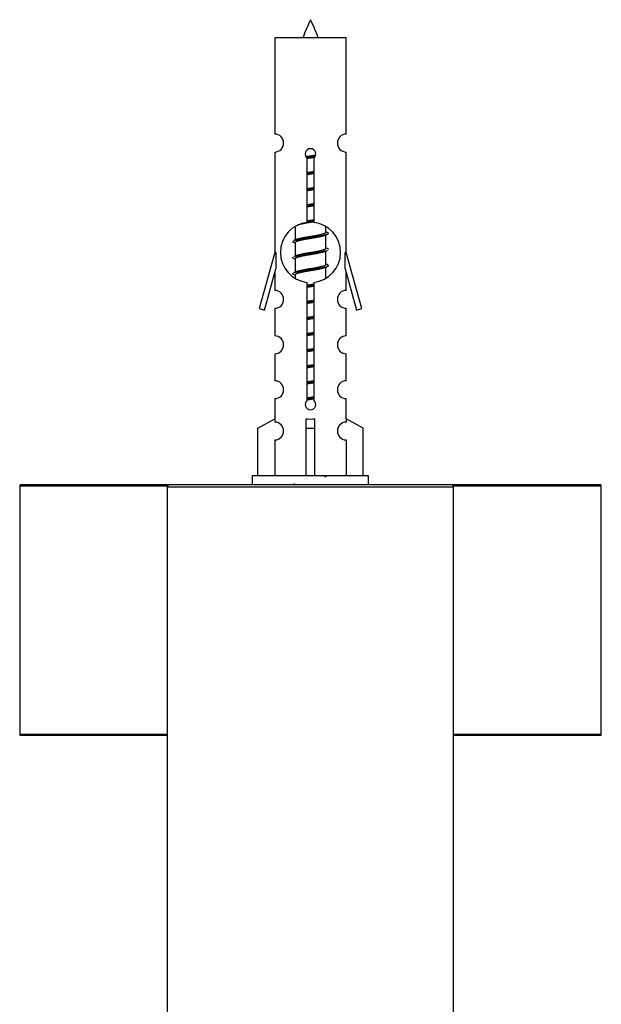
# Model space of a CAD drawing. Units: millimetres. Extents: x 0 to 1303, y 0 to 1966.
# Drawn here: x 964 to 1029, y 880 to 990 of the extents above; entities that cross this region are included whole.
import ezdxf

# ---------------------------------------------------------------- set-up
doc = ezdxf.new("R2010")
doc.units = ezdxf.units.MM
doc.layers.add('DV5_Défaut', color=7, linetype='Continuous')
doc.layers.add('Défaut', color=7, linetype='Continuous')

# ---------------------------------------------------------------- blocks, each defined once
blk = doc.blocks.new('SE4')
at = {"layer": 'DV5_Défaut', "color": 7, "linetype": 'Continuous'}
for p, q in [((1000.4, 987.91), (992.4, 987.91)), ((992.4, 987.91), (992.4, 977.14)), ((1000.4, 977.14), (1000.4, 987.91)), ((992.4, 975.14), (992.4, 963.91)), ((1000.4, 963.91), (1000.4, 975.14)), ((996.04, 967.26), (996.04, 974.44)), ((996.77, 974.44), (996.77, 967.26)), ((994.7, 966.81), (994.7, 965.32)), ((998.1, 966.16), (998.1, 966.79)), ((998.28, 966.14), (998.1, 966.22)), ((998.1, 964.36), (998.1, 965.85)), ((994.84, 965.38), (994.52, 965.24)), ((994.7, 965.01), (994.7, 963.52)), ((992.4, 963.91), (990.67, 957.62)), ((992.53, 963.91), (992.4, 963.91)), ((992.53, 963.91), (992.53, 962.09)), ((994.84, 963.58), (994.52, 963.44)), ((998.28, 964.34), (998.1, 964.42)), ((998.1, 962.56), (998.1, 964.05)), ((1000.4, 963.91), (1000.27, 963.91)), ((1000.27, 962.09), (1000.27, 963.91)), ((1002.13, 957.62), (1000.4, 963.91)), ((994.7, 963.21), (994.7, 961.72)), ((998.28, 962.54), (998.1, 962.62)), ((991.25, 957.46), (992.53, 962.09)), ((992.4, 961.63), (992.4, 959.66)), ((994.84, 961.78), (994.52, 961.64)), ((994.7, 961.41), (994.7, 961.04)), ((998.1, 961.06), (998.1, 962.25)), ((1000.27, 962.09), (1001.55, 957.46)), ((1000.4, 959.66), (1000.4, 961.63)), ((996.04, 947.39), (996.04, 960.56)), ((996.77, 960.56), (996.77, 947.39)), ((990.67, 957.62), (991.25, 957.46)), ((992.4, 957.66), (992.4, 954.58)), ((1000.4, 954.58), (1000.4, 957.66)), ((1001.55, 957.46), (1002.13, 957.62)), ((992.4, 952.58), (992.4, 949.56)), ((1000.4, 949.56), (1000.4, 952.58)), ((992.4, 947.56), (992.4, 945.28)), ((1000.4, 945.28), (1000.4, 947.56)), ((990.52, 944.24), (992.43, 945.29)), ((992.43, 945.29), (992.43, 944.94)), ((995.9, 944.24), (995.9, 945.29)), ((996.9, 944.24), (996.9, 945.29)), ((1002.28, 944.24), (1000.37, 945.29)), ((1000.37, 945.29), (1000.37, 944.94)), ((990.52, 938.91), (990.52, 944.24)), ((995.9, 938.91), (995.9, 944.24)), ((995.9, 944.24), (996.9, 944.24)), ((996.9, 938.91), (996.9, 944.24)), ((1002.28, 938.91), (1002.28, 944.24)), ((992.43, 942.94), (992.43, 938.91)), ((1000.37, 942.94), (1000.37, 938.91)), ((1002.9, 938.91), (989.9, 938.91)), ((989.9, 938.91), (989.9, 937.91)), ((1002.9, 937.91), (1002.9, 938.91)), ((963.9, 937.81), (980.43, 937.81)), ((963.9, 937.81), (963.9, 910.01)), ((980.6, 937.91), (964, 937.91)), ((980.4, 937.71), (1012.4, 937.71)), ((980.4, 937.71), (980.4, 847.91)), ((1012.2, 937.91), (980.6, 937.91)), ((1028.8, 937.91), (1012.2, 937.91)), ((1012.37, 937.81), (1028.9, 937.81)), ((1012.4, 847.91), (1012.4, 937.71)), ((1028.9, 910.01), (1028.9, 937.81)), ((980.4, 910.01), (963.9, 910.01)), ((964, 909.91), (980.4, 909.91)), ((1028.9, 910.01), (1012.4, 910.01)), ((1012.4, 909.91), (1028.8, 909.91))]:
    blk.add_line(p, q, dxfattribs=at)
for centre, radius, start, end in [((1010.16, 982.89), 15.45, 152.8736, 161.0269), ((982.65, 982.89), 15.45, 18.9731, 27.1264), ((992.4, 976.14), 1, 269.9999, 89.9999), ((1000.4, 976.14), 1, 90.0001, 270.0001), ((996.4, 974.91), 0.6, 307.5089, 232.4911), ((996.4, 963.91), 3.37, 96.2248, 263.7752), ((996.4, 963.91), 3.37, 276.2248, 83.7752), ((976.92, 927.14), 43.43, 65.8276, 65.8413), ((1015.99, 926.08), 43.61, 113.9637, 114.4188), ((976.92, 925.34), 43.43, 65.8276, 66.0846), ((1015.99, 924.28), 43.61, 113.9637, 114.4188), ((976.92, 923.54), 43.43, 65.8276, 66.0846), ((976.92, 921.74), 43.43, 65.8276, 66.0846), ((1015.99, 922.48), 43.61, 113.9637, 114.4188), ((992.4, 958.66), 1, 269.9999, 89.9999), ((1000.4, 958.66), 1, 90.0001, 270.0001), ((992.4, 953.58), 1, 269.9999, 89.9999), ((1000.4, 953.58), 1, 90.0001, 270.0001), ((992.4, 948.56), 1, 269.9999, 89.9999), ((1000.4, 948.56), 1, 90.0001, 270.0001), ((996.4, 946.91), 0.6, 127.5089, 52.4911), ((992.4, 943.94), 1, 271.7978, 88.2022), ((1000.4, 943.94), 1, 91.7978, 268.2022), ((1015.99, 899.08), 43.61, 113.9637, 114.4188), ((964, 937.81), 0.1, 90, 180), ((980.6, 937.71), 0.2, 90, 180), ((976.92, 898.34), 43.43, 65.8276, 66.0846), ((1012.2, 937.71), 0.2, 0, 90), ((1028.8, 937.81), 0.1, 0, 90), ((964, 910.01), 0.1, 180, 270), ((1028.8, 910.01), 0.1, 270, 0)]:
    blk.add_arc(centre, radius, start, end, dxfattribs=at)
blk.add_ellipse((996.4, 947.48), major_axis=(-4, 0), ratio=0.550336, start_param=1.445468, end_param=1.696124, dxfattribs=at)
for points, weights, knots in [([(995.88, 974.63), (996.13, 974.67), (996.4, 974.71), (996.7, 974.76), (996.99, 974.81)], [0.943318186377, 0.959286958519, 1, 0.954453123004, 0.939875072378], [0, 0, 0, 0.471981, 0.471981, 1, 1, 1]), ([(995.95, 974.52), (996.17, 974.56), (996.4, 974.59), (996.68, 974.62), (996.95, 974.66)], [0.953732166592, 0.970267781525, 1, 0.964093305557, 0.947433404793], [0, 0, 0, 0.452966, 0.452966, 1, 1, 1]), ([(996.87, 974.54), (996.64, 974.5), (996.4, 974.46), (996.21, 974.43), (996.03, 974.4)], [0.946801182202, 0.963404362606, 1, 0.970922275155, 0.954466556363], [0, 0, 0, 0.557237, 0.557237, 1, 1, 1]), ([(996.03, 972.85), (996.21, 972.88), (996.4, 972.91), (996.59, 972.94), (996.77, 972.97)], [0.954711593229, 0.971138154054, 1, 0.971138154054, 0.954711593229], [0, 0, 0, 0.5, 0.5, 1, 1, 1]), ([(996.03, 972.74), (996.21, 972.76), (996.4, 972.79), (996.59, 972.81), (996.77, 972.84)], [0.959880202632, 0.975436531063, 1, 0.975436531063, 0.959880202632], [0, 0, 0, 0.5, 0.5, 1, 1, 1]), ([(996.77, 972.72), (996.59, 972.69), (996.4, 972.66), (996.21, 972.63), (996.03, 972.6)], [0.954711593229, 0.971138154054, 1, 0.971138154054, 0.954711593229], [0, 0, 0, 0.5, 0.5, 1, 1, 1]), ([(996.03, 971.05), (996.21, 971.08), (996.4, 971.11), (996.59, 971.14), (996.77, 971.17)], [0.954711593229, 0.971138154054, 1, 0.971138154054, 0.954711593229], [0, 0, 0, 0.5, 0.5, 1, 1, 1]), ([(996.03, 970.94), (996.21, 970.96), (996.4, 970.99), (996.59, 971.01), (996.77, 971.04)], [0.959880202632, 0.975436531063, 1, 0.975436531063, 0.959880202632], [0, 0, 0, 0.5, 0.5, 1, 1, 1]), ([(996.77, 970.92), (996.59, 970.89), (996.4, 970.86), (996.21, 970.83), (996.03, 970.8)], [0.954711593229, 0.971138154054, 1, 0.971138154054, 0.954711593229], [0, 0, 0, 0.5, 0.5, 1, 1, 1]), ([(996.03, 969.25), (996.21, 969.28), (996.4, 969.31), (996.59, 969.34), (996.77, 969.37)], [0.954711593229, 0.971138154054, 1, 0.971138154054, 0.954711593229], [0, 0, 0, 0.5, 0.5, 1, 1, 1]), ([(996.03, 969.14), (996.21, 969.16), (996.4, 969.19), (996.59, 969.21), (996.77, 969.24)], [0.959880202632, 0.975436531063, 1, 0.975436531063, 0.959880202632], [0, 0, 0, 0.5, 0.5, 1, 1, 1]), ([(996.77, 969.12), (996.59, 969.09), (996.4, 969.06), (996.21, 969.03), (996.03, 969)], [0.954711593229, 0.971138154054, 1, 0.971138154054, 0.954711593229], [0, 0, 0, 0.5, 0.5, 1, 1, 1]), ([(996.78, 967.32), (996.6, 967.29), (996.4, 967.26), (995.46, 967.12), (994.96, 966.97)], [0.953713354086, 0.970250864569, 1, 0.871308339135, 0.989850766583], [0, 0, 0, 0.187762, 0.187762, 1, 1, 1]), ([(996.03, 967.45), (996.21, 967.48), (996.4, 967.51), (996.59, 967.54), (996.77, 967.57)], [0.954711593229, 0.971138154054, 1, 0.971138154054, 0.954711593229], [0, 0, 0, 0.5, 0.5, 1, 1, 1]), ([(996.03, 967.34), (996.21, 967.36), (996.4, 967.39), (996.55, 967.41), (996.7, 967.43)], [0.959880202632, 0.975436531063, 1, 0.980390309879, 0.966521110232], [0, 0, 0, 0.556072, 0.556072, 1, 1, 1]), ([(994.52, 965.24), (994.58, 965.26), (994.67, 965.29), (995.25, 965.44), (996.4, 965.59), (997.56, 965.74), (998.13, 965.89), (998.6, 966.01), (998.28, 966.14)], [0.962852408417, 0.97772155243, 1, 0.866025403784, 1, 0.866025403784, 1, 0.888253018409, 0.962920301125], [0, 0, 0, 0.0554225, 0.0554225, 0.3887137, 0.3887137, 0.7220049, 0.7220049, 1, 1, 1]), ([(997.96, 965.79), (997.92, 965.78), (997.87, 965.76), (997.38, 965.61), (996.4, 965.46), (995.42, 965.31), (994.93, 965.16), (994.7, 965.09), (994.7, 965.01)], [0.972032873102, 0.984138584193, 1, 0.866025403784, 1, 0.866025403784, 1, 0.933012701892, 0.933012701892], [0, 0, 0, 0.045215, 0.045215, 0.427129, 0.427129, 0.809043, 0.809043, 1, 1, 1]), ([(994.84, 965.38), (994.88, 965.4), (994.93, 965.41), (995.42, 965.56), (996.4, 965.71), (997.38, 965.86), (997.87, 966.01), (998.1, 966.08), (998.1, 966.16)], [0.972776584214, 0.984623505403, 1, 0.866025403784, 1, 0.866025403784, 1, 0.933012701892, 0.933012701892], [0, 0, 0, 0.043894, 0.043894, 0.426336, 0.426336, 0.808779, 0.808779, 1, 1, 1]), ([(994.52, 963.44), (994.58, 963.46), (994.67, 963.49), (995.25, 963.64), (996.4, 963.79), (997.56, 963.94), (998.13, 964.09), (998.22, 964.11), (998.28, 964.13)], [0.962852408417, 0.97772155243, 1, 0.866025403784, 1, 0.866025403784, 1, 0.977713110418, 0.962841140698], [0, 0, 0, 0.071288, 0.071288, 0.499986, 0.499986, 0.928685, 0.928685, 1, 1, 1]), ([(997.96, 963.99), (997.92, 963.98), (997.87, 963.96), (997.38, 963.81), (996.4, 963.66), (995.42, 963.51), (994.93, 963.36), (994.7, 963.29), (994.7, 963.21)], [0.972032873102, 0.984138584193, 1, 0.866025403784, 1, 0.866025403784, 1, 0.933012701892, 0.933012701892], [0, 0, 0, 0.045215, 0.045215, 0.427129, 0.427129, 0.809043, 0.809043, 1, 1, 1]), ([(994.84, 963.58), (994.88, 963.6), (994.93, 963.61), (995.42, 963.76), (996.4, 963.91), (997.38, 964.06), (997.87, 964.21), (998.1, 964.28), (998.1, 964.36)], [0.972776584214, 0.984623505403, 1, 0.866025403784, 1, 0.866025403784, 1, 0.933012701892, 0.933012701892], [0, 0, 0, 0.043894, 0.043894, 0.426336, 0.426336, 0.808779, 0.808779, 1, 1, 1]), ([(994.52, 961.64), (994.58, 961.66), (994.67, 961.69), (995.25, 961.84), (996.4, 961.99), (997.56, 962.14), (998.13, 962.29), (998.6, 962.41), (998.28, 962.54)], [0.962852408417, 0.97772155243, 1, 0.866025403784, 1, 0.866025403784, 1, 0.888253018409, 0.962920301125], [0, 0, 0, 0.055423, 0.055423, 0.388714, 0.388714, 0.722005, 0.722005, 1, 1, 1]), ([(994.84, 961.78), (994.88, 961.8), (994.93, 961.81), (995.42, 961.96), (996.4, 962.11), (997.38, 962.26), (997.87, 962.41), (998.1, 962.48), (998.1, 962.56)], [0.972776584214, 0.984623505403, 1, 0.866025403784, 1, 0.866025403784, 1, 0.933012701892, 0.933012701892], [0, 0, 0, 0.043894, 0.043894, 0.426336, 0.426336, 0.808779, 0.808779, 1, 1, 1]), ([(997.96, 962.19), (997.92, 962.18), (997.87, 962.16), (997.38, 962.01), (996.4, 961.86), (995.42, 961.71), (994.93, 961.56), (994.7, 961.49), (994.7, 961.41)], [0.972032873102, 0.984138584193, 1, 0.866025403784, 1, 0.866025403784, 1, 0.933012701892, 0.933012701892], [0, 0, 0, 0.045215, 0.045215, 0.427129, 0.427129, 0.809043, 0.809043, 1, 1, 1]), ([(996.03, 960.25), (996.21, 960.28), (996.4, 960.31), (996.59, 960.34), (996.77, 960.37)], [0.954711593229, 0.971138154054, 1, 0.971138154054, 0.954711593229], [0, 0, 0, 0.5, 0.5, 1, 1, 1]), ([(996.03, 960.14), (996.21, 960.16), (996.4, 960.19), (996.59, 960.21), (996.77, 960.24)], [0.959880202632, 0.975436531063, 1, 0.975436531063, 0.959880202632], [0, 0, 0, 0.5, 0.5, 1, 1, 1]), ([(996.77, 960.12), (996.59, 960.09), (996.4, 960.06), (996.21, 960.03), (996.03, 960)], [0.954711593229, 0.971138154054, 1, 0.971138154054, 0.954711593229], [0, 0, 0, 0.5, 0.5, 1, 1, 1]), ([(996.03, 958.45), (996.21, 958.48), (996.4, 958.51), (996.59, 958.54), (996.77, 958.57)], [0.954711593229, 0.971138154054, 1, 0.971138154054, 0.954711593229], [0, 0, 0, 0.5, 0.5, 1, 1, 1]), ([(996.03, 958.34), (996.21, 958.36), (996.4, 958.39), (996.59, 958.41), (996.77, 958.44)], [0.959880202632, 0.975436531063, 1, 0.975436531063, 0.959880202632], [0, 0, 0, 0.5, 0.5, 1, 1, 1]), ([(996.77, 958.32), (996.59, 958.29), (996.4, 958.26), (996.21, 958.23), (996.03, 958.2)], [0.954711593229, 0.971138154054, 1, 0.971138154054, 0.954711593229], [0, 0, 0, 0.5, 0.5, 1, 1, 1]), ([(996.03, 956.65), (996.21, 956.68), (996.4, 956.71), (996.59, 956.74), (996.77, 956.77)], [0.954711593229, 0.971138154054, 1, 0.971138154054, 0.954711593229], [0, 0, 0, 0.5, 0.5, 1, 1, 1]), ([(996.03, 956.54), (996.21, 956.56), (996.4, 956.59), (996.59, 956.61), (996.77, 956.64)], [0.959880202632, 0.975436531063, 1, 0.975436531063, 0.959880202632], [0, 0, 0, 0.5, 0.5, 1, 1, 1]), ([(996.77, 956.52), (996.59, 956.49), (996.4, 956.46), (996.21, 956.43), (996.03, 956.4)], [0.954711593229, 0.971138154054, 1, 0.971138154054, 0.954711593229], [0, 0, 0, 0.5, 0.5, 1, 1, 1]), ([(996.03, 954.85), (996.21, 954.88), (996.4, 954.91), (996.59, 954.94), (996.77, 954.97)], [0.954711593229, 0.971138154054, 1, 0.971138154054, 0.954711593229], [0, 0, 0, 0.5, 0.5, 1, 1, 1]), ([(996.03, 954.74), (996.21, 954.76), (996.4, 954.79), (996.59, 954.81), (996.77, 954.84)], [0.959880202632, 0.975436531063, 1, 0.975436531063, 0.959880202632], [0, 0, 0, 0.5, 0.5, 1, 1, 1]), ([(996.77, 954.72), (996.59, 954.69), (996.4, 954.66), (996.21, 954.63), (996.03, 954.6)], [0.954711593229, 0.971138154054, 1, 0.971138154054, 0.954711593229], [0, 0, 0, 0.5, 0.5, 1, 1, 1]), ([(996.03, 953.05), (996.21, 953.08), (996.4, 953.11), (996.59, 953.14), (996.77, 953.17)], [0.954711593229, 0.971138154054, 1, 0.971138154054, 0.954711593229], [0, 0, 0, 0.5, 0.5, 1, 1, 1]), ([(996.03, 952.94), (996.21, 952.96), (996.4, 952.99), (996.59, 953.01), (996.77, 953.04)], [0.959880202632, 0.975436531063, 1, 0.975436531063, 0.959880202632], [0, 0, 0, 0.5, 0.5, 1, 1, 1]), ([(996.77, 952.92), (996.59, 952.89), (996.4, 952.86), (996.21, 952.83), (996.03, 952.8)], [0.954711593229, 0.971138154054, 1, 0.971138154054, 0.954711593229], [0, 0, 0, 0.5, 0.5, 1, 1, 1]), ([(996.03, 951.25), (996.21, 951.28), (996.4, 951.31), (996.59, 951.34), (996.77, 951.37)], [0.954711593229, 0.971138154054, 1, 0.971138154054, 0.954711593229], [0, 0, 0, 0.5, 0.5, 1, 1, 1]), ([(996.03, 951.14), (996.21, 951.16), (996.4, 951.19), (996.59, 951.21), (996.77, 951.24)], [0.959880202632, 0.975436531063, 1, 0.975436531063, 0.959880202632], [0, 0, 0, 0.5, 0.5, 1, 1, 1]), ([(996.77, 951.12), (996.59, 951.09), (996.4, 951.06), (996.21, 951.03), (996.03, 951)], [0.954711593229, 0.971138154054, 1, 0.971138154054, 0.954711593229], [0, 0, 0, 0.5, 0.5, 1, 1, 1]), ([(996.03, 949.45), (996.21, 949.48), (996.4, 949.51), (996.59, 949.54), (996.77, 949.57)], [0.954711593229, 0.971138154054, 1, 0.971138154054, 0.954711593229], [0, 0, 0, 0.5, 0.5, 1, 1, 1]), ([(996.03, 949.34), (996.21, 949.36), (996.4, 949.39), (996.59, 949.41), (996.77, 949.44)], [0.959880202632, 0.975436531063, 1, 0.975436531063, 0.959880202632], [0, 0, 0, 0.5, 0.5, 1, 1, 1]), ([(996.77, 949.32), (996.59, 949.29), (996.4, 949.26), (996.21, 949.23), (996.03, 949.2)], [0.954711593229, 0.971138154054, 1, 0.971138154054, 0.954711593229], [0, 0, 0, 0.5, 0.5, 1, 1, 1]), ([(996.76, 947.52), (996.58, 947.49), (996.4, 947.46), (996.19, 947.43), (995.99, 947.39)], [0.956270564882, 0.972483975009, 1, 0.967961763342, 0.951246560111], [0, 0, 0, 0.462033, 0.462033, 1, 1, 1]), ([(996.03, 947.65), (996.21, 947.68), (996.4, 947.71), (996.59, 947.74), (996.77, 947.77)], [0.954711593229, 0.971138154054, 1, 0.971138154054, 0.954711593229], [0, 0, 0, 0.5, 0.5, 1, 1, 1]), ([(996.04, 947.54), (996.22, 947.56), (996.4, 947.59), (996.59, 947.61), (996.77, 947.64)], [0.960665809374, 0.97605229941, 1, 0.975436531063, 0.959880202632], [0, 0, 0, 0.493653, 0.493653, 1, 1, 1])]:
    blk.add_rational_spline(points, weights, degree=2, knots=knots, dxfattribs=at)
for points, weights in [([(994.53, 965.03), (994.4, 965.08), (994.4, 965.14)], [0.962902020678, 0.933012701892, 0.933012701892]), ([(998.4, 964.24), (998.4, 964.29), (998.28, 964.34)], [0.933012701892, 0.933012701892, 0.962920301125]), ([(994.53, 963.23), (994.4, 963.28), (994.4, 963.34)], [0.962902020678, 0.933012701892, 0.933012701892]), ([(994.53, 961.43), (994.4, 961.48), (994.4, 961.54)], [0.962902020678, 0.933012701892, 0.933012701892])]:
    blk.add_rational_spline(points, weights, degree=2, dxfattribs=at)

msp = doc.modelspace()

# ---------------------------------------------------------------- block references
at = {"layer": 'Défaut'}
msp.add_blockref('SE4', (0, 0), dxfattribs=at)

doc.saveas('drawing.dxf')
